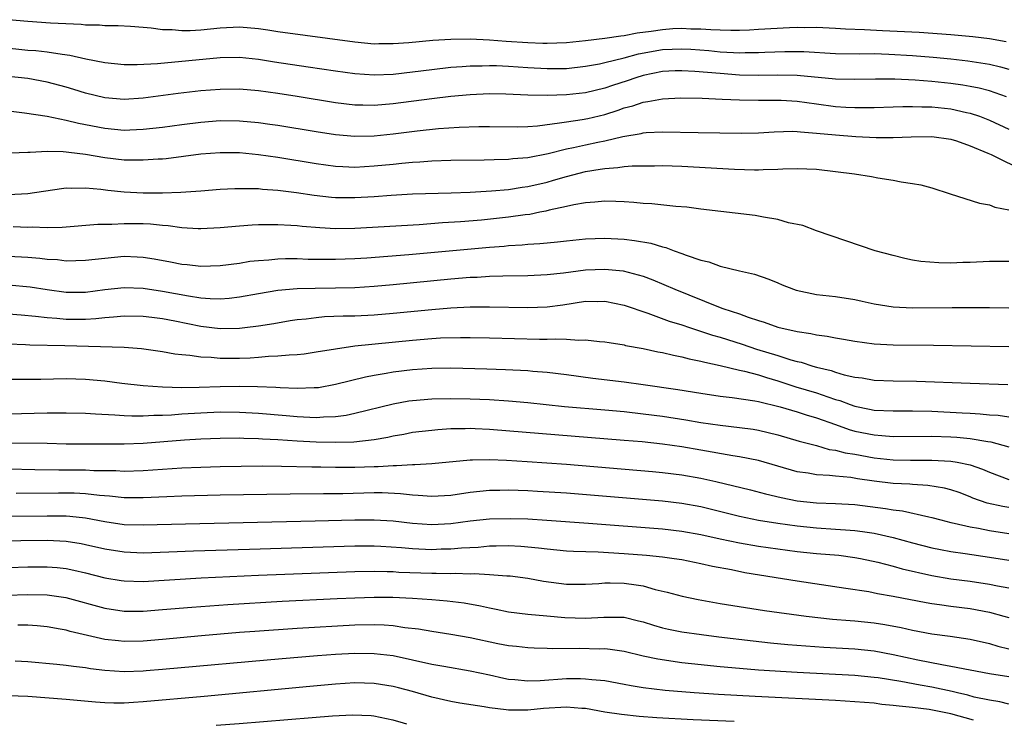
# Model space of a CAD drawing. Units: inches. Extents: x 2682000 to 2685000, y 1550612 to 1551000.
# Drawn here: x 2683896 to 2683999, y 1550626 to 1550699 of the extents above; entities that cross this region are included whole.
import ezdxf

# ---------------------------------------------------------------- set-up
doc = ezdxf.new("R2010")
doc.units = ezdxf.units.IN
doc.header["$MEASUREMENT"] = 0
doc.layers.add('LD26821548_2ft', color=95, linetype='Continuous')

msp = doc.modelspace()

# ---------------------------------------------------------------- linework, layer by layer
at = {"layer": 'LD26821548_2ft'}
for points, elevation in [([(2683998.74, 1550696.74), (2683997, 1550697.05), (2683995.26, 1550697.26), (2683993, 1550697.47), (2683989.69, 1550697.69), (2683985.87, 1550697.87), (2683984.01, 1550697.99), (2683982.04, 1550698.04), (2683981, 1550698.12), (2683979, 1550698.21), (2683977.8, 1550698.2), (2683977, 1550698.22), (2683976.19, 1550698.19), (2683973, 1550698), (2683972.05, 1550697.95), (2683971, 1550697.92), (2683970.09, 1550697.91), (2683969, 1550697.94), (2683968.02, 1550697.98), (2683967, 1550698.05), (2683965.94, 1550698.06), (2683965, 1550698.11), (2683964.07, 1550698.07), (2683963, 1550697.99), (2683961.81, 1550697.81), (2683960.37, 1550697.63), (2683959, 1550697.36), (2683958.67, 1550697.33), (2683957, 1550697.08), (2683955, 1550696.85), (2683953, 1550696.64), (2683951, 1550696.55), (2683950.57, 1550696.57), (2683949, 1550696.61), (2683946.75, 1550696.75), (2683945, 1550696.89), (2683943, 1550697), (2683941, 1550696.99), (2683939.13, 1550696.87), (2683936.62, 1550696.62), (2683935, 1550696.51), (2683933.49, 1550696.51), (2683933, 1550696.5), (2683931, 1550696.68), (2683923, 1550697.76), (2683921.94, 1550697.94), (2683921, 1550698.07), (2683919, 1550698.25), (2683917, 1550698.15), (2683915, 1550697.95), (2683913.88, 1550697.88), (2683913, 1550697.88), (2683912.02, 1550697.98), (2683911, 1550697.99), (2683909.84, 1550698.16), (2683909, 1550698.21), (2683907.69, 1550698.31), (2683906.39, 1550698.39), (2683905, 1550698.39), (2683904.45, 1550698.45), (2683903, 1550698.47), (2683902.53, 1550698.53), (2683899.34, 1550698.66), (2683897, 1550698.83), (2683895, 1550699.03)], 8866), ([(2683894.16, 1550696.16), (2683897, 1550695.88), (2683897.82, 1550695.82), (2683899, 1550695.68), (2683900.56, 1550695.44), (2683901.35, 1550695.35), (2683903.03, 1550694.97), (2683905, 1550694.58), (2683907, 1550694.39), (2683908.38, 1550694.38), (2683910.49, 1550694.49), (2683917, 1550695.1), (2683919, 1550695.13), (2683921, 1550694.92), (2683922.66, 1550694.66), (2683926.14, 1550694.14), (2683929, 1550693.7), (2683931, 1550693.42), (2683933, 1550693.3), (2683935, 1550693.38), (2683937, 1550693.6), (2683939, 1550693.86), (2683941, 1550694.09), (2683942.15, 1550694.15), (2683943, 1550694.22), (2683944.23, 1550694.23), (2683945, 1550694.26), (2683945.74, 1550694.26), (2683947, 1550694.21), (2683949, 1550694.06), (2683951, 1550693.94), (2683951.97, 1550693.97), (2683953, 1550693.97), (2683955, 1550694.19), (2683956.46, 1550694.45), (2683957, 1550694.57), (2683959, 1550695.08), (2683960.51, 1550695.49), (2683963, 1550695.93), (2683965, 1550696.01), (2683965.96, 1550695.96), (2683967.82, 1550695.82), (2683969, 1550695.7), (2683970.39, 1550695.61), (2683971, 1550695.59), (2683971.61, 1550695.61), (2683973, 1550695.61), (2683973.65, 1550695.65), (2683975.72, 1550695.72), (2683977, 1550695.73), (2683977.71, 1550695.71), (2683981, 1550695.53), (2683983.49, 1550695.49), (2683985, 1550695.5), (2683986.55, 1550695.45), (2683989, 1550695.3), (2683991.13, 1550695.13), (2683993, 1550694.96), (2683994.76, 1550694.76), (2683997, 1550694.4), (2683998.14, 1550694.14), (2683999, 1550693.88)], 8868), ([(2683998.79, 1550691), (2683997, 1550691.62), (2683995.92, 1550691.92), (2683995, 1550692.1), (2683994.23, 1550692.23), (2683993, 1550692.4), (2683991, 1550692.6), (2683989.26, 1550692.74), (2683987.15, 1550692.85), (2683985.14, 1550692.86), (2683983, 1550692.82), (2683981, 1550692.84), (2683977, 1550693.23), (2683975, 1550693.27), (2683973, 1550693.23), (2683971, 1550693.28), (2683969, 1550693.42), (2683966.35, 1550693.65), (2683965, 1550693.72), (2683964.3, 1550693.7), (2683963, 1550693.64), (2683961, 1550693.24), (2683960.21, 1550693), (2683959.31, 1550692.69), (2683957.81, 1550692.19), (2683957, 1550691.9), (2683955, 1550691.42), (2683953, 1550691.21), (2683951, 1550691.15), (2683949, 1550691.2), (2683946.7, 1550691.3), (2683945, 1550691.31), (2683943, 1550691.21), (2683941, 1550691.03), (2683939, 1550690.79), (2683935, 1550690.27), (2683933, 1550690.12), (2683931.84, 1550690.16), (2683931, 1550690.16), (2683929, 1550690.4), (2683925, 1550691.04), (2683923, 1550691.35), (2683921, 1550691.62), (2683919, 1550691.8), (2683917, 1550691.79), (2683915, 1550691.64), (2683912.63, 1550691.37), (2683909, 1550690.86), (2683907, 1550690.74), (2683905, 1550690.91), (2683903, 1550691.39), (2683901.78, 1550691.78), (2683901, 1550692.02), (2683899, 1550692.54), (2683897, 1550692.9), (2683895, 1550693.12)], 8870), ([(2683895, 1550689.56), (2683896.64, 1550689.36), (2683899, 1550689), (2683901, 1550688.59), (2683902.26, 1550688.26), (2683905, 1550687.74), (2683907, 1550687.56), (2683907.59, 1550687.59), (2683909, 1550687.63), (2683911, 1550687.87), (2683913, 1550688.14), (2683915, 1550688.38), (2683917, 1550688.54), (2683919, 1550688.53), (2683921, 1550688.35), (2683922.18, 1550688.18), (2683923, 1550688.06), (2683927, 1550687.4), (2683929, 1550687.09), (2683931, 1550686.92), (2683933, 1550686.96), (2683935, 1550687.16), (2683937.47, 1550687.47), (2683939.7, 1550687.7), (2683941.85, 1550687.85), (2683943.91, 1550687.91), (2683945, 1550687.92), (2683947.9, 1550687.9), (2683949, 1550687.94), (2683950.01, 1550688.01), (2683952.29, 1550688.29), (2683953, 1550688.42), (2683954.65, 1550688.64), (2683955.24, 1550688.76), (2683957, 1550689.17), (2683958.38, 1550689.62), (2683959, 1550689.86), (2683959.92, 1550690.09), (2683961, 1550690.47), (2683961.49, 1550690.51), (2683963, 1550690.79), (2683964.89, 1550690.89), (2683967.14, 1550690.86), (2683969.22, 1550690.78), (2683971, 1550690.69), (2683973, 1550690.65), (2683975, 1550690.67), (2683975.34, 1550690.66), (2683977, 1550690.56), (2683979, 1550690.27), (2683981, 1550690.01), (2683982.05, 1550689.95), (2683983, 1550689.91), (2683984.11, 1550689.89), (2683985, 1550689.9), (2683987, 1550689.96), (2683988, 1550690), (2683989, 1550690.01), (2683989.96, 1550689.96), (2683991, 1550689.96), (2683993, 1550689.75), (2683994.61, 1550689.39), (2683995, 1550689.32), (2683995.95, 1550689), (2683997, 1550688.59), (2683999, 1550687.65)], 8872), ([(2683895.18, 1550685.18), (2683897, 1550685.25), (2683897.24, 1550685.24), (2683899, 1550685.36), (2683900.66, 1550685.34), (2683901, 1550685.3), (2683901.25, 1550685.25), (2683903, 1550685.04), (2683905, 1550684.71), (2683907, 1550684.47), (2683907.55, 1550684.45), (2683909, 1550684.44), (2683910.56, 1550684.56), (2683911, 1550684.57), (2683911.39, 1550684.61), (2683915, 1550685.08), (2683917, 1550685.23), (2683919, 1550685.21), (2683921, 1550685.02), (2683923, 1550684.73), (2683927, 1550684.08), (2683929, 1550683.81), (2683929.76, 1550683.76), (2683931, 1550683.71), (2683933, 1550683.82), (2683935, 1550684.02), (2683935.9, 1550684.1), (2683937, 1550684.22), (2683937.75, 1550684.25), (2683939, 1550684.35), (2683941, 1550684.42), (2683944.47, 1550684.47), (2683945.5, 1550684.5), (2683947, 1550684.53), (2683947.42, 1550684.58), (2683949, 1550684.71), (2683951.12, 1550685.12), (2683953, 1550685.6), (2683953.74, 1550685.74), (2683955, 1550686.02), (2683956.29, 1550686.29), (2683957, 1550686.42), (2683958.87, 1550686.87), (2683960.79, 1550687.21), (2683961, 1550687.27), (2683961.3, 1550687.3), (2683963, 1550687.38), (2683966.7, 1550687.3), (2683971.23, 1550687.23), (2683973, 1550687.27), (2683974.62, 1550687.38), (2683976.57, 1550687.43), (2683977, 1550687.41), (2683977.36, 1550687.36), (2683979, 1550687.24), (2683981, 1550687.04), (2683983.1, 1550686.9), (2683985.21, 1550686.79), (2683987, 1550686.77), (2683988.85, 1550686.85), (2683991, 1550686.9), (2683993, 1550686.62), (2683993.56, 1550686.44), (2683995, 1550685.92), (2683996.84, 1550685.16), (2683997.19, 1550685), (2684000.76, 1550683.24)], 8874), ([(2683895, 1550680.84), (2683897, 1550680.94), (2683900.51, 1550681.49), (2683901, 1550681.54), (2683901.51, 1550681.51), (2683903, 1550681.55), (2683904.59, 1550681.41), (2683905.31, 1550681.31), (2683907, 1550681.14), (2683909, 1550681.04), (2683911, 1550681.03), (2683912.92, 1550681.08), (2683915, 1550681.23), (2683917, 1550681.39), (2683918.52, 1550681.48), (2683919, 1550681.49), (2683919.46, 1550681.46), (2683921, 1550681.46), (2683921.41, 1550681.41), (2683923, 1550681.3), (2683924.94, 1550681.06), (2683926.79, 1550680.79), (2683928.59, 1550680.59), (2683929, 1550680.55), (2683931, 1550680.53), (2683933, 1550680.65), (2683934.79, 1550680.79), (2683937, 1550680.91), (2683941.03, 1550681.03), (2683943, 1550681.11), (2683945.22, 1550681.22), (2683947, 1550681.37), (2683948.4, 1550681.6), (2683949, 1550681.67), (2683951, 1550682.15), (2683951.67, 1550682.33), (2683953, 1550682.73), (2683955, 1550683.24), (2683956.53, 1550683.47), (2683957, 1550683.56), (2683958.35, 1550683.65), (2683959, 1550683.75), (2683959.83, 1550683.83), (2683961, 1550683.85), (2683962.16, 1550683.84), (2683963, 1550683.86), (2683965, 1550683.79), (2683970.5, 1550683.5), (2683972.57, 1550683.43), (2683973, 1550683.43), (2683973.46, 1550683.46), (2683975, 1550683.48), (2683975.51, 1550683.51), (2683977, 1550683.55), (2683979, 1550683.48), (2683981, 1550683.26), (2683982.96, 1550683), (2683984.73, 1550682.73), (2683985.41, 1550682.59), (2683987, 1550682.34), (2683987.82, 1550682.18), (2683989, 1550682.01), (2683989.85, 1550681.85), (2683991, 1550681.55), (2683992.91, 1550680.91), (2683995.95, 1550679.95), (2683997, 1550679.77), (2683997.55, 1550679.55), (2683999, 1550679.26)], 8876), ([(2683999, 1550673.89), (2683997, 1550673.89), (2683995, 1550673.79), (2683994.22, 1550673.78), (2683993, 1550673.72), (2683991.73, 1550673.73), (2683989.88, 1550673.88), (2683989, 1550674.03), (2683988.2, 1550674.2), (2683987, 1550674.49), (2683985.13, 1550675), (2683979, 1550677.06), (2683977.61, 1550677.61), (2683976.09, 1550677.91), (2683975, 1550678.25), (2683973.51, 1550678.49), (2683973, 1550678.6), (2683972.65, 1550678.65), (2683967, 1550679.32), (2683965.53, 1550679.53), (2683964.39, 1550679.61), (2683961.88, 1550679.88), (2683961, 1550679.92), (2683960.02, 1550680.02), (2683959, 1550680.08), (2683958.14, 1550680.14), (2683957, 1550680.16), (2683955.96, 1550680.04), (2683955, 1550680), (2683953.79, 1550679.79), (2683953, 1550679.6), (2683951.21, 1550679.21), (2683950.88, 1550679.12), (2683950.25, 1550679), (2683949.22, 1550678.78), (2683948.73, 1550678.73), (2683947, 1550678.48), (2683944.19, 1550678.19), (2683942, 1550678), (2683940.11, 1550677.89), (2683937.7, 1550677.7), (2683931, 1550677.32), (2683929, 1550677.29), (2683927.38, 1550677.38), (2683925.52, 1550677.52), (2683925, 1550677.59), (2683924.36, 1550677.64), (2683923, 1550677.7), (2683921.68, 1550677.68), (2683921, 1550677.7), (2683920.33, 1550677.67), (2683919, 1550677.57), (2683917, 1550677.39), (2683915, 1550677.29), (2683914.71, 1550677.29), (2683913, 1550677.39), (2683911.59, 1550677.59), (2683911, 1550677.62), (2683909.75, 1550677.75), (2683909, 1550677.79), (2683907, 1550677.8), (2683905.72, 1550677.72), (2683904.27, 1550677.73), (2683900.58, 1550677.42), (2683899, 1550677.4), (2683897.44, 1550677.44), (2683897, 1550677.42), (2683895.49, 1550677.49)], 8878), ([(2683895, 1550674.43), (2683897, 1550674.32), (2683898.23, 1550674.23), (2683899, 1550674.13), (2683900.08, 1550674.08), (2683901, 1550673.96), (2683902, 1550674), (2683903, 1550674.01), (2683905, 1550674.24), (2683907, 1550674.42), (2683908.37, 1550674.37), (2683909, 1550674.34), (2683910.15, 1550674.15), (2683911.84, 1550673.84), (2683913, 1550673.6), (2683913.56, 1550673.56), (2683915, 1550673.41), (2683917, 1550673.47), (2683919, 1550673.72), (2683920.1, 1550673.9), (2683921, 1550674), (2683922.06, 1550674.06), (2683923, 1550674.16), (2683923.81, 1550674.19), (2683925, 1550674.18), (2683926.14, 1550674.14), (2683929, 1550674.11), (2683931, 1550674.18), (2683932.26, 1550674.26), (2683934.43, 1550674.43), (2683936.62, 1550674.62), (2683945, 1550675.38), (2683946.52, 1550675.48), (2683947, 1550675.53), (2683948.39, 1550675.61), (2683949, 1550675.67), (2683950.26, 1550675.74), (2683951, 1550675.83), (2683952.08, 1550675.92), (2683953, 1550676.04), (2683955, 1550676.25), (2683957, 1550676.32), (2683959, 1550676.21), (2683960.08, 1550676.08), (2683961.79, 1550675.79), (2683963, 1550675.42), (2683963.34, 1550675.34), (2683964.21, 1550675), (2683965, 1550674.72), (2683965.47, 1550674.53), (2683967, 1550674.02), (2683967.83, 1550673.83), (2683969, 1550673.39), (2683971, 1550672.9), (2683972.57, 1550672.57), (2683974.06, 1550672.06), (2683975, 1550671.67), (2683975.46, 1550671.46), (2683976.62, 1550671), (2683976.9, 1550670.9), (2683979, 1550670.46), (2683981, 1550670.25), (2683983, 1550669.94), (2683983.76, 1550669.76), (2683985, 1550669.49), (2683987, 1550669.16), (2683989, 1550669.07), (2683993.11, 1550669.11), (2683995.11, 1550669.11), (2683997, 1550669.1), (2683999, 1550669.06)], 8880), ([(2683895, 1550671.44), (2683897.25, 1550671.25), (2683899, 1550670.97), (2683901, 1550670.69), (2683903, 1550670.69), (2683905, 1550670.96), (2683907, 1550671.19), (2683909, 1550671.11), (2683911, 1550670.81), (2683913.69, 1550670.31), (2683915, 1550670.12), (2683915.97, 1550670.03), (2683917, 1550670), (2683917.94, 1550670.06), (2683919, 1550670.19), (2683921, 1550670.57), (2683923, 1550670.9), (2683925, 1550671.06), (2683926.89, 1550671.11), (2683929, 1550671.13), (2683931, 1550671.19), (2683933, 1550671.32), (2683935, 1550671.5), (2683941, 1550672.07), (2683943, 1550672.24), (2683943.74, 1550672.26), (2683945, 1550672.35), (2683946.4, 1550672.4), (2683949, 1550672.43), (2683951, 1550672.53), (2683952.72, 1550672.72), (2683955, 1550673.01), (2683957, 1550673.1), (2683958.91, 1550672.91), (2683961, 1550672.35), (2683961.99, 1550671.99), (2683964.29, 1550671), (2683968.83, 1550669.17), (2683969.28, 1550669), (2683971, 1550668.43), (2683971.91, 1550668.09), (2683973, 1550667.74), (2683973.58, 1550667.58), (2683975, 1550667.06), (2683977, 1550666.61), (2683978.41, 1550666.41), (2683979, 1550666.26), (2683980.13, 1550666.13), (2683981, 1550665.94), (2683981.82, 1550665.82), (2683983, 1550665.59), (2683985, 1550665.32), (2683987, 1550665.2), (2683991.17, 1550665.17), (2683999, 1550665.04)], 8882), ([(2683895, 1550668.44), (2683896.32, 1550668.32), (2683897.79, 1550668.21), (2683899, 1550668.05), (2683900, 1550668), (2683901, 1550667.89), (2683903, 1550667.89), (2683904.06, 1550667.94), (2683905, 1550668.06), (2683905.89, 1550668.11), (2683907, 1550668.24), (2683909, 1550668.21), (2683909.9, 1550668.1), (2683911, 1550667.94), (2683912.29, 1550667.71), (2683915, 1550667.17), (2683917, 1550666.92), (2683919, 1550666.94), (2683919.55, 1550667), (2683921, 1550667.18), (2683922.57, 1550667.43), (2683924.27, 1550667.73), (2683925, 1550667.84), (2683925.93, 1550667.93), (2683927, 1550668.07), (2683927.85, 1550668.15), (2683929.78, 1550668.22), (2683931, 1550668.24), (2683933, 1550668.34), (2683935, 1550668.5), (2683939, 1550668.89), (2683941, 1550669.06), (2683943, 1550669.16), (2683945, 1550669.18), (2683949, 1550669.1), (2683951, 1550669.18), (2683952.62, 1550669.38), (2683955, 1550669.74), (2683956.27, 1550669.73), (2683957, 1550669.75), (2683959, 1550669.34), (2683961.49, 1550668.51), (2683963.69, 1550667.69), (2683965, 1550667.28), (2683965.81, 1550667), (2683968.21, 1550666.21), (2683969, 1550666), (2683971.27, 1550665.27), (2683972.77, 1550664.77), (2683975, 1550664.11), (2683976.33, 1550663.67), (2683977, 1550663.49), (2683977.41, 1550663.41), (2683978.63, 1550663), (2683979, 1550662.89), (2683980.54, 1550662.54), (2683981, 1550662.37), (2683981.9, 1550662.1), (2683983, 1550661.86), (2683983.77, 1550661.77), (2683985, 1550661.55), (2683987, 1550661.47), (2683989.42, 1550661.42), (2683995, 1550661.21), (2683998.9, 1550661.1)], 8884), ([(2683895, 1550665.33), (2683896.75, 1550665.25), (2683897.22, 1550665.22), (2683900.84, 1550665.16), (2683907, 1550664.96), (2683908.82, 1550664.82), (2683911, 1550664.52), (2683912.28, 1550664.28), (2683913, 1550664.2), (2683913.86, 1550664.14), (2683915, 1550663.95), (2683916.08, 1550663.92), (2683917, 1550663.83), (2683917.82, 1550663.82), (2683919, 1550663.84), (2683920.13, 1550663.87), (2683921, 1550663.93), (2683922.03, 1550664.03), (2683923, 1550664.06), (2683924.18, 1550664.18), (2683925, 1550664.21), (2683925.72, 1550664.28), (2683927, 1550664.47), (2683929, 1550664.81), (2683931, 1550665.1), (2683937, 1550665.7), (2683939, 1550665.87), (2683939.93, 1550665.93), (2683941.98, 1550665.98), (2683943, 1550665.98), (2683945, 1550665.94), (2683950.21, 1550665.79), (2683951, 1550665.79), (2683951.84, 1550665.84), (2683953, 1550665.79), (2683954.3, 1550665.7), (2683955, 1550665.74), (2683956.44, 1550665.56), (2683957, 1550665.53), (2683957.44, 1550665.44), (2683959, 1550665.2), (2683959.15, 1550665.15), (2683961, 1550664.83), (2683962.5, 1550664.5), (2683963, 1550664.43), (2683964.13, 1550664.13), (2683965, 1550663.98), (2683965.76, 1550663.76), (2683967, 1550663.52), (2683967.4, 1550663.4), (2683969, 1550663.07), (2683971, 1550662.59), (2683971.52, 1550662.48), (2683973, 1550662.08), (2683973.82, 1550661.82), (2683975, 1550661.48), (2683976.86, 1550660.86), (2683979, 1550660.21), (2683980.21, 1550659.79), (2683981, 1550659.54), (2683981.43, 1550659.43), (2683982.5, 1550659), (2683983, 1550658.82), (2683984.53, 1550658.53), (2683985, 1550658.42), (2683987, 1550658.35), (2683989, 1550658.35), (2683991, 1550658.3), (2683994.15, 1550658.15), (2683995, 1550658.09), (2683996.04, 1550658.04), (2683997, 1550657.95), (2683997.9, 1550657.9), (2683999, 1550657.74)], 8886), ([(2683895, 1550661.66), (2683896.35, 1550661.65), (2683897, 1550661.63), (2683898.34, 1550661.66), (2683901, 1550661.71), (2683903, 1550661.65), (2683905, 1550661.48), (2683906.76, 1550661.24), (2683909, 1550660.97), (2683911, 1550660.84), (2683913, 1550660.79), (2683914.82, 1550660.82), (2683917, 1550660.88), (2683919, 1550660.9), (2683920.87, 1550660.87), (2683922.8, 1550660.8), (2683923.24, 1550660.76), (2683925, 1550660.7), (2683926.77, 1550660.77), (2683927, 1550660.76), (2683927.21, 1550660.79), (2683929, 1550661.11), (2683932.1, 1550661.9), (2683933, 1550662.06), (2683934.25, 1550662.25), (2683935, 1550662.39), (2683937, 1550662.64), (2683939, 1550662.78), (2683941, 1550662.81), (2683944.73, 1550662.73), (2683946.66, 1550662.66), (2683949, 1550662.54), (2683949.52, 1550662.48), (2683951, 1550662.37), (2683953, 1550662.13), (2683955.76, 1550661.76), (2683959, 1550661.37), (2683961, 1550661.1), (2683964.58, 1550660.58), (2683967, 1550660.19), (2683969, 1550659.88), (2683970.26, 1550659.74), (2683972.6, 1550659.4), (2683973, 1550659.32), (2683975.24, 1550658.76), (2683977, 1550658.23), (2683977.93, 1550657.93), (2683979, 1550657.63), (2683981, 1550656.92), (2683982.4, 1550656.4), (2683983, 1550656.25), (2683985, 1550655.84), (2683985.8, 1550655.8), (2683987, 1550655.69), (2683991, 1550655.71), (2683993, 1550655.64), (2683993.6, 1550655.6), (2683995, 1550655.47), (2683996.83, 1550655.17), (2683997.14, 1550655.14), (2683999, 1550654.59)], 8888), ([(2683895, 1550658.04), (2683899, 1550658.14), (2683901, 1550658.14), (2683903, 1550658.1), (2683904.03, 1550658.03), (2683906.05, 1550657.95), (2683907, 1550657.86), (2683907.82, 1550657.82), (2683909, 1550657.82), (2683910.1, 1550657.9), (2683911, 1550657.9), (2683911.94, 1550657.94), (2683913, 1550658.02), (2683915, 1550658.15), (2683917, 1550658.23), (2683919, 1550658.22), (2683921, 1550658.11), (2683923.87, 1550657.87), (2683925, 1550657.76), (2683926.32, 1550657.68), (2683927, 1550657.67), (2683927.74, 1550657.74), (2683929, 1550657.77), (2683930.1, 1550657.9), (2683931, 1550658.09), (2683935, 1550659.08), (2683936.62, 1550659.38), (2683937, 1550659.43), (2683939, 1550659.6), (2683941, 1550659.64), (2683943, 1550659.61), (2683945, 1550659.52), (2683947, 1550659.38), (2683949, 1550659.2), (2683952.81, 1550658.81), (2683957, 1550658.46), (2683959, 1550658.28), (2683961, 1550658.05), (2683963, 1550657.78), (2683965.41, 1550657.41), (2683967, 1550657.15), (2683969, 1550656.86), (2683971, 1550656.62), (2683972.43, 1550656.43), (2683973, 1550656.34), (2683975, 1550655.86), (2683977.21, 1550655.21), (2683979, 1550654.73), (2683980.34, 1550654.34), (2683981, 1550654.27), (2683981.99, 1550653.99), (2683983, 1550653.84), (2683985, 1550653.47), (2683987, 1550653.25), (2683988.78, 1550653.22), (2683991, 1550653.22), (2683993, 1550653.11), (2683993.65, 1550653), (2683995, 1550652.72), (2683996.29, 1550652.29), (2683997, 1550651.97), (2683999, 1550651.19)], 8890), ([(2683999, 1550648.3), (2683998.39, 1550648.39), (2683996.76, 1550648.76), (2683995.28, 1550649.28), (2683995, 1550649.4), (2683993.84, 1550649.84), (2683993, 1550650.13), (2683992.32, 1550650.32), (2683990.59, 1550650.59), (2683989, 1550650.68), (2683988.71, 1550650.71), (2683987, 1550650.79), (2683985, 1550651.03), (2683983.28, 1550651.28), (2683982.6, 1550651.4), (2683981, 1550651.55), (2683980.37, 1550651.63), (2683979, 1550651.69), (2683978.15, 1550651.85), (2683977, 1550652.02), (2683973, 1550653.17), (2683971, 1550653.57), (2683970.33, 1550653.67), (2683967, 1550654.27), (2683965, 1550654.6), (2683963, 1550654.87), (2683960.89, 1550655.11), (2683959, 1550655.28), (2683945, 1550656.42), (2683943.51, 1550656.49), (2683943, 1550656.5), (2683942.48, 1550656.48), (2683941, 1550656.47), (2683939.62, 1550656.38), (2683939, 1550656.32), (2683937, 1550656.08), (2683936.1, 1550655.9), (2683935, 1550655.71), (2683934.43, 1550655.57), (2683933, 1550655.34), (2683930.9, 1550655.1), (2683929, 1550655.04), (2683927, 1550655.09), (2683925, 1550655.2), (2683923, 1550655.34), (2683921.41, 1550655.41), (2683921, 1550655.45), (2683919.47, 1550655.47), (2683919, 1550655.49), (2683917, 1550655.48), (2683915, 1550655.4), (2683913.29, 1550655.29), (2683909, 1550654.94), (2683907, 1550654.88), (2683905, 1550654.89), (2683901, 1550654.89), (2683899, 1550654.94), (2683895, 1550654.98)], 8892), ([(2683895, 1550652.3), (2683897.74, 1550652.26), (2683900.21, 1550652.21), (2683903, 1550652.2), (2683903.85, 1550652.15), (2683906.14, 1550652.14), (2683907, 1550652.09), (2683909, 1550652.14), (2683913, 1550652.41), (2683915, 1550652.5), (2683917, 1550652.56), (2683921.38, 1550652.62), (2683923.39, 1550652.61), (2683926.52, 1550652.52), (2683927.48, 1550652.52), (2683929, 1550652.48), (2683931, 1550652.49), (2683933, 1550652.56), (2683933.44, 1550652.56), (2683935, 1550652.67), (2683935.35, 1550652.65), (2683937, 1550652.77), (2683937.24, 1550652.76), (2683939, 1550652.86), (2683943, 1550653.24), (2683943.24, 1550653.24), (2683945, 1550653.29), (2683946.77, 1550653.23), (2683948.91, 1550653.09), (2683953, 1550652.79), (2683961.97, 1550652.03), (2683963, 1550651.93), (2683965, 1550651.69), (2683967, 1550651.35), (2683968.56, 1550651), (2683972.14, 1550650.14), (2683973.72, 1550649.72), (2683975.34, 1550649.34), (2683977, 1550649), (2683979, 1550648.78), (2683981, 1550648.71), (2683983, 1550648.59), (2683986.2, 1550648.2), (2683987, 1550648.05), (2683987.95, 1550647.95), (2683990.68, 1550647.32), (2683991, 1550647.27), (2683991.96, 1550647), (2683993, 1550646.73), (2683993.32, 1550646.68), (2683995, 1550646.27), (2683995.87, 1550646.13), (2683997, 1550645.9), (2683999, 1550645.6)], 8894), ([(2683895.8, 1550649.8), (2683900.17, 1550649.83), (2683901.82, 1550649.82), (2683903, 1550649.75), (2683904.44, 1550649.56), (2683905.5, 1550649.5), (2683907, 1550649.33), (2683909, 1550649.32), (2683911.45, 1550649.45), (2683913, 1550649.51), (2683917, 1550649.6), (2683924.28, 1550649.72), (2683927.74, 1550649.74), (2683929.76, 1550649.76), (2683933, 1550649.84), (2683933.84, 1550649.84), (2683935.76, 1550649.76), (2683937, 1550649.61), (2683937.59, 1550649.59), (2683939, 1550649.47), (2683941, 1550649.59), (2683943, 1550649.88), (2683944, 1550650), (2683945, 1550650.08), (2683946.09, 1550650.09), (2683947, 1550650.12), (2683949, 1550650.06), (2683949.99, 1550650.01), (2683953, 1550649.81), (2683963, 1550648.98), (2683965, 1550648.75), (2683967, 1550648.4), (2683971, 1550647.4), (2683973, 1550646.98), (2683975, 1550646.65), (2683977, 1550646.37), (2683979, 1550646.17), (2683981, 1550646.05), (2683982.04, 1550645.96), (2683983, 1550645.9), (2683983.81, 1550645.81), (2683985, 1550645.62), (2683987, 1550645.16), (2683989, 1550644.61), (2683991, 1550644.1), (2683991.91, 1550643.91), (2683993, 1550643.71), (2683994.49, 1550643.51), (2683997, 1550643.14), (2683999, 1550642.81)], 8896), ([(2683895, 1550647.38), (2683899, 1550647.44), (2683901, 1550647.41), (2683901.38, 1550647.39), (2683903, 1550647.21), (2683905, 1550646.83), (2683907, 1550646.54), (2683909, 1550646.48), (2683913.41, 1550646.59), (2683926.89, 1550646.89), (2683931, 1550647), (2683933, 1550647.02), (2683935, 1550646.89), (2683937, 1550646.65), (2683939, 1550646.53), (2683941, 1550646.64), (2683943, 1550646.89), (2683945, 1550647.1), (2683947.16, 1550647.16), (2683949, 1550647.1), (2683950.98, 1550646.98), (2683955.32, 1550646.68), (2683963, 1550646.08), (2683965, 1550645.84), (2683967, 1550645.48), (2683969, 1550645.03), (2683971, 1550644.62), (2683973, 1550644.28), (2683975, 1550643.98), (2683977, 1550643.72), (2683979, 1550643.51), (2683981.32, 1550643.32), (2683983, 1550643.11), (2683983.58, 1550643), (2683985.39, 1550642.61), (2683987, 1550642.19), (2683987.93, 1550641.93), (2683991, 1550641.23), (2683993, 1550640.89), (2683995, 1550640.64), (2683997, 1550640.33), (2683997.85, 1550640.15), (2683999, 1550639.93)], 8898), ([(2683890.78, 1550644.78), (2683899, 1550644.89), (2683901, 1550644.78), (2683902.54, 1550644.54), (2683903, 1550644.45), (2683905, 1550643.99), (2683907, 1550643.67), (2683909, 1550643.59), (2683911.67, 1550643.67), (2683914.23, 1550643.77), (2683920.04, 1550643.96), (2683931, 1550644.29), (2683933, 1550644.31), (2683933.72, 1550644.28), (2683935.85, 1550644.15), (2683937, 1550644.03), (2683939, 1550643.94), (2683939.98, 1550643.98), (2683941, 1550644), (2683942.11, 1550644.11), (2683943.82, 1550644.18), (2683945, 1550644.29), (2683945.71, 1550644.29), (2683947, 1550644.33), (2683948.27, 1550644.27), (2683950.11, 1550644.11), (2683951, 1550643.99), (2683953, 1550643.79), (2683953.75, 1550643.75), (2683956.31, 1550643.69), (2683959, 1550643.52), (2683961.33, 1550643.33), (2683963, 1550643.16), (2683964.2, 1550643), (2683965, 1550642.87), (2683967, 1550642.46), (2683968.19, 1550642.19), (2683970.17, 1550641.83), (2683971.55, 1550641.55), (2683977, 1550640.66), (2683982.08, 1550639.92), (2683984.46, 1550639.54), (2683985.35, 1550639.35), (2683987, 1550639.08), (2683990.41, 1550638.41), (2683991, 1550638.31), (2683991.79, 1550638.21), (2683993, 1550638.04), (2683995, 1550637.79), (2683997, 1550637.41), (2683998.5, 1550637), (2683999, 1550636.85)], 8900), ([(2683893, 1550641.97), (2683897, 1550642.11), (2683899, 1550642.12), (2683900.04, 1550642.04), (2683901, 1550641.94), (2683901.79, 1550641.79), (2683903, 1550641.51), (2683905, 1550640.98), (2683906.7, 1550640.7), (2683907, 1550640.65), (2683909, 1550640.61), (2683915.02, 1550640.98), (2683921, 1550641.25), (2683931, 1550641.62), (2683933, 1550641.66), (2683934.35, 1550641.65), (2683935, 1550641.62), (2683935.58, 1550641.58), (2683939, 1550641.45), (2683939.46, 1550641.46), (2683941, 1550641.43), (2683941.45, 1550641.45), (2683943, 1550641.41), (2683943.43, 1550641.43), (2683945, 1550641.34), (2683946.81, 1550641.19), (2683947.17, 1550641.17), (2683949, 1550640.93), (2683950.64, 1550640.64), (2683953, 1550640.33), (2683955, 1550640.31), (2683956.39, 1550640.39), (2683957, 1550640.45), (2683957.54, 1550640.46), (2683959, 1550640.43), (2683960.26, 1550640.26), (2683961, 1550640.13), (2683962.23, 1550639.77), (2683963.5, 1550639.5), (2683965.06, 1550639.06), (2683966.72, 1550638.72), (2683969, 1550638.32), (2683973.59, 1550637.59), (2683977.95, 1550637), (2683980.69, 1550636.69), (2683982.53, 1550636.53), (2683983, 1550636.5), (2683985, 1550636.29), (2683986.12, 1550636.12), (2683987.81, 1550635.81), (2683989, 1550635.54), (2683991, 1550635.15), (2683992.9, 1550634.9), (2683995, 1550634.6), (2683997, 1550634.14), (2683997.87, 1550633.87), (2683999, 1550633.6)], 8902), ([(2683894.83, 1550639.17), (2683897, 1550639.26), (2683899, 1550639.22), (2683900.94, 1550638.94), (2683905, 1550637.81), (2683907, 1550637.51), (2683909, 1550637.52), (2683911, 1550637.67), (2683914.06, 1550637.94), (2683917.78, 1550638.22), (2683923.46, 1550638.54), (2683929.18, 1550638.82), (2683931, 1550638.9), (2683933, 1550638.96), (2683934.95, 1550638.95), (2683937, 1550638.86), (2683939, 1550638.73), (2683940.6, 1550638.6), (2683942.37, 1550638.37), (2683944.07, 1550638.07), (2683945, 1550637.85), (2683945.71, 1550637.71), (2683947, 1550637.44), (2683949, 1550637.2), (2683950.96, 1550637.04), (2683952.85, 1550636.85), (2683955, 1550636.78), (2683956.9, 1550636.9), (2683959, 1550636.88), (2683960.52, 1550636.52), (2683961, 1550636.4), (2683962.05, 1550636.05), (2683963, 1550635.79), (2683963.64, 1550635.64), (2683965, 1550635.37), (2683967.07, 1550635.07), (2683968.85, 1550634.85), (2683972.42, 1550634.42), (2683974.23, 1550634.23), (2683976.05, 1550634.05), (2683977.89, 1550633.89), (2683979.76, 1550633.76), (2683983, 1550633.58), (2683985, 1550633.39), (2683987, 1550633.02), (2683989.54, 1550632.46), (2683992.05, 1550631.95), (2683993, 1550631.8), (2683997, 1550631.03), (2683999, 1550630.7)], 8904), ([(2683999, 1550627.85), (2683998.08, 1550628.08), (2683997, 1550628.24), (2683995.42, 1550628.58), (2683994.76, 1550628.76), (2683993.68, 1550629), (2683993.14, 1550629.14), (2683991, 1550629.59), (2683989.8, 1550629.8), (2683987.8, 1550630.2), (2683985.43, 1550630.57), (2683985, 1550630.62), (2683983, 1550630.81), (2683977, 1550631.13), (2683973, 1550631.38), (2683971, 1550631.54), (2683969, 1550631.72), (2683966.03, 1550632.03), (2683965, 1550632.15), (2683962.51, 1550632.51), (2683961, 1550632.82), (2683959, 1550633.32), (2683957.54, 1550633.54), (2683957, 1550633.58), (2683956.43, 1550633.57), (2683954.38, 1550633.62), (2683951.6, 1550633.6), (2683951, 1550633.64), (2683949.65, 1550633.65), (2683949, 1550633.68), (2683947.82, 1550633.82), (2683947, 1550633.9), (2683945.88, 1550634.12), (2683943, 1550634.73), (2683941, 1550635.07), (2683939, 1550635.38), (2683937.63, 1550635.63), (2683936.21, 1550635.79), (2683935, 1550635.98), (2683934.06, 1550636.06), (2683933, 1550636.09), (2683931, 1550636.04), (2683925, 1550635.71), (2683920.59, 1550635.41), (2683919, 1550635.28), (2683915.07, 1550634.93), (2683911, 1550634.56), (2683909, 1550634.4), (2683907, 1550634.36), (2683906.41, 1550634.41), (2683905, 1550634.58), (2683901.41, 1550635.41), (2683901, 1550635.53), (2683900.35, 1550635.65), (2683899, 1550635.88), (2683897.98, 1550635.98), (2683897, 1550636.05), (2683895.95, 1550636.05)], 8906), ([(2683995.34, 1550626.19), (2683992.99, 1550626.83), (2683990.72, 1550627.28), (2683989, 1550627.5), (2683987.62, 1550627.62), (2683987, 1550627.71), (2683985.82, 1550627.82), (2683985, 1550627.93), (2683983, 1550628.09), (2683981, 1550628.21), (2683972.62, 1550628.62), (2683968.83, 1550628.83), (2683966.31, 1550629), (2683963.26, 1550629.26), (2683961, 1550629.53), (2683959.73, 1550629.73), (2683959, 1550629.88), (2683957, 1550630.25), (2683955.64, 1550630.36), (2683955, 1550630.44), (2683954.47, 1550630.47), (2683953, 1550630.46), (2683950.28, 1550630.28), (2683949, 1550630.23), (2683947.63, 1550630.37), (2683947, 1550630.41), (2683946.5, 1550630.5), (2683945, 1550630.84), (2683943, 1550631.27), (2683940.26, 1550631.74), (2683939, 1550631.98), (2683935, 1550632.86), (2683933, 1550633.09), (2683931, 1550633.1), (2683929, 1550632.99), (2683927.13, 1550632.87), (2683923.43, 1550632.57), (2683911, 1550631.43), (2683909.29, 1550631.29), (2683909, 1550631.26), (2683907, 1550631.2), (2683905, 1550631.33), (2683903.51, 1550631.51), (2683903, 1550631.6), (2683901.74, 1550631.74), (2683901, 1550631.86), (2683900.02, 1550631.98), (2683897, 1550632.25), (2683895.68, 1550632.32)], 8908), ([(2683970.45, 1550626.02), (2683966.19, 1550626.22), (2683962.42, 1550626.43), (2683960.56, 1550626.56), (2683958.75, 1550626.75), (2683956.99, 1550627.01), (2683955, 1550627.37), (2683954.62, 1550627.38), (2683953, 1550627.53), (2683950.61, 1550627.39), (2683949, 1550627.22), (2683947.21, 1550627.21), (2683947, 1550627.22), (2683946.74, 1550627.26), (2683945, 1550627.46), (2683944.44, 1550627.56), (2683941.94, 1550627.94), (2683941, 1550628.12), (2683939, 1550628.57), (2683937, 1550629.16), (2683935.55, 1550629.55), (2683935, 1550629.69), (2683933, 1550630), (2683931, 1550630.04), (2683929, 1550629.91), (2683926.32, 1550629.68), (2683915.35, 1550628.65), (2683909, 1550628.08), (2683908, 1550628), (2683907, 1550627.95), (2683905.94, 1550627.94), (2683905, 1550627.97), (2683904.04, 1550628.04), (2683901, 1550628.32), (2683897, 1550628.62), (2683895, 1550628.71)], 8910), ([(2683916.6, 1550625.64), (2683918.96, 1550625.82), (2683926.56, 1550626.45), (2683928.69, 1550626.62), (2683930.77, 1550626.73), (2683932.71, 1550626.65), (2683932.99, 1550626.63), (2683934.97, 1550626.21), (2683936.04, 1550625.88), (2683936.39, 1550625.78)], 8912)]:
    msp.add_lwpolyline(points, dxfattribs=dict(at, elevation=elevation))

doc.saveas('drawing.dxf')
